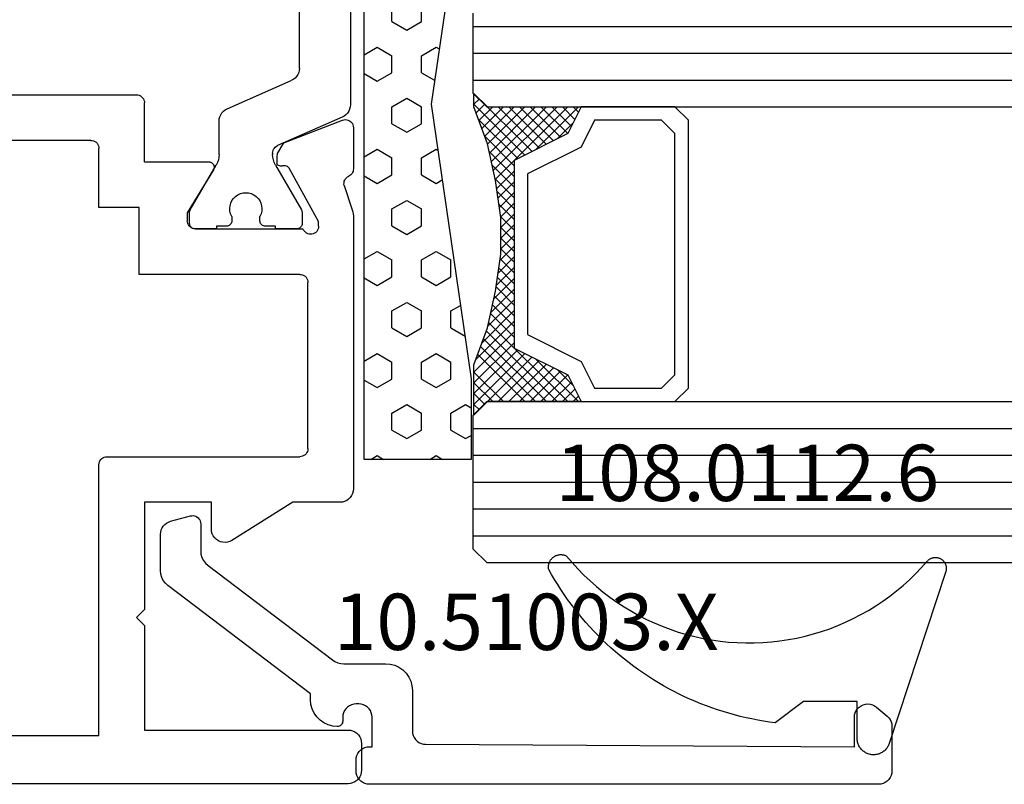
# Model space of a CAD drawing. Units: millimetres. Extents: x -4 to 4690, y -4026 to -50.
# Drawn here: x 1086 to 1123, y -3566 to -3538 of the extents above; entities that cross this region are included whole.
import ezdxf
from ezdxf.enums import TextEntityAlignment as Align

# ---------------------------------------------------------------- set-up
doc = ezdxf.new("R2010")
doc.units = ezdxf.units.MM
for name, color, linetype in [('CrossSectionsGlass', 4, 'Continuous'), ('CrossSectionsGums', 1, 'Continuous'), ('CrossSectionsProfils', 7, 'Continuous'), ('CrossSectionsTexts', 3, 'Continuous')]:
    doc.layers.add(name, color=color, linetype=linetype)
doc.styles.get("Standard").update_dxf_attribs({"font": 'complex.shx', "height": 60})

# ---------------------------------------------------------------- blocks, each defined once
blk = doc.blocks.new('50_29045_X', base_point=(3034.287, 1676.606))
at = {"layer": 'CrossSectionsProfils'}
for p, q in [((3038.587, 1810.706), (2986.287, 1810.706)), ((3039.087, 1809.206), (3039.087, 1810.206)), ((3017.987, 1808.906), (3029.287, 1808.906)), ((3029.287, 1808.906), (3029.287, 1798.806)), ((3030.987, 1804.806), (3030.987, 1808.706)), ((3030.987, 1808.706), (3038.587, 1808.706)), ((3030.687, 1804.506), (3030.987, 1804.806)), ((3030.987, 1804.206), (3030.687, 1804.506)), ((3030.987, 1800.206), (3030.987, 1804.206)), ((3036.531, 1800.206), (3034.252, 1801.63)), ((3033.487, 1801.206), (3033.487, 1800.206)), ((3033.487, 1800.206), (3030.987, 1800.206)), ((3038.287, 1800.206), (3036.531, 1800.206)), ((3038.787, 1789.606), (3038.787, 1799.706)), ((3029.587, 1798.506), (3036.787, 1798.506)), ((3037.087, 1798.206), (3037.087, 1792.006)), ((3036.787, 1791.706), (3030.787, 1791.706)), ((3030.787, 1791.706), (3030.787, 1789.206)), ((3032.887, 1790.006), (3036.904, 1790.006)), ((3037.487, 1789.906), (3037.487, 1789.737)), ((3032.587, 1789.406), (3032.587, 1789.706)), ((3033.558, 1787.81), (3032.587, 1789.406)), ((3037.487, 1789.737), (3036.385, 1787.745)), ((3030.787, 1789.206), (3029.287, 1789.206)), ((3029.287, 1789.206), (3029.287, 1787.006)), ((3038.442, 1788.387), (3038.738, 1789.296)), ((3035.937, 1787.609), (3035.937, 1787.38)), ((3038.787, 1786.232), (3038.787, 1787.768)), ((3030.987, 1787.506), (3030.987, 1785.306)), ((3030.987, 1787.506), (3033.387, 1787.506)), ((3035.954, 1787.196), (3036.192, 1786.801)), ((3028.987, 1786.706), (3018.287, 1786.706)), ((3036.192, 1786.801), (3038.379, 1785.953)), ((3025.374, 1785.006), (3030.687, 1785.006))]:
    blk.add_line(p, q, dxfattribs=at)
at = {"layer": 'CrossSectionsProfils', "color": 1}
for p, q in [((3032.672, 1789.806), (3032.672, 1789.4)), ((3033.672, 1790.006), (3032.872, 1790.006)), ((3033.672, 1789.906), (3033.672, 1790.006)), ((3034.047, 1789.906), (3033.672, 1789.906)), ((3035.872, 1789.906), (3035.497, 1789.906)), ((3036.672, 1790.006), (3035.872, 1790.006)), ((3035.872, 1790.006), (3035.872, 1789.906)), ((3036.872, 1789.4), (3036.872, 1789.806)), ((3034.247, 1789.547), (3034.247, 1789.706)), ((3035.297, 1789.706), (3035.297, 1789.547)), ((3032.699, 1789.3), (3033.665, 1787.627)), ((3035.88, 1787.627), (3036.846, 1789.3)), ((3033.772, 1787.227), (3033.772, 1785.987)), ((3035.772, 1787.178), (3035.772, 1787.227)), ((3038.368, 1785.836), (3035.955, 1786.902)), ((3034.077, 1785.527), (3036.468, 1784.469)), ((3038.672, 1746.637), (3038.672, 1785.375)), ((3036.772, 1784.009), (3036.772, 1748.004))]:
    blk.add_line(p, q, dxfattribs=at)
at = {"layer": 'CrossSectionsProfils', "flags": 128}
for points in [[(3039.087, 1810.206), (3039.08, 1810.293), (3039.057, 1810.377), (3039.02, 1810.456), (3038.97, 1810.528), (3038.909, 1810.589), (3038.837, 1810.639), (3038.758, 1810.676), (3038.674, 1810.699), (3038.587, 1810.706)], [(3038.587, 1808.706), (3038.674, 1808.714), (3038.758, 1808.737), (3038.837, 1808.773), (3038.909, 1808.823), (3038.97, 1808.885), (3039.02, 1808.956), (3039.057, 1809.035), (3039.08, 1809.12), (3039.087, 1809.206)], [(3034.252, 1801.63), (3034.173, 1801.671), (3034.088, 1801.696), (3034, 1801.706), (3033.912, 1801.701), (3033.826, 1801.68), (3033.745, 1801.644), (3033.671, 1801.594), (3033.608, 1801.532), (3033.556, 1801.46), (3033.518, 1801.38), (3033.495, 1801.295), (3033.487, 1801.206)], [(3038.787, 1799.706), (3038.78, 1799.793), (3038.757, 1799.877), (3038.72, 1799.956), (3038.67, 1800.028), (3038.609, 1800.089), (3038.537, 1800.139), (3038.458, 1800.176), (3038.374, 1800.199), (3038.287, 1800.206)], [(3029.287, 1798.806), (3029.292, 1798.754), (3029.305, 1798.704), (3029.327, 1798.656), (3029.357, 1798.614), (3029.394, 1798.577), (3029.437, 1798.547), (3029.485, 1798.524), (3029.535, 1798.511), (3029.587, 1798.506)], [(3037.087, 1798.206), (3037.083, 1798.258), (3037.069, 1798.309), (3037.047, 1798.356), (3037.017, 1798.399), (3036.98, 1798.436), (3036.937, 1798.466), (3036.89, 1798.488), (3036.839, 1798.502), (3036.787, 1798.506)], [(3036.787, 1791.706), (3036.839, 1791.711), (3036.89, 1791.724), (3036.937, 1791.747), (3036.98, 1791.777), (3037.017, 1791.814), (3037.047, 1791.856), (3037.069, 1791.904), (3037.083, 1791.954), (3037.087, 1792.006)], [(3037.487, 1789.906), (3037.483, 1789.959), (3037.469, 1790.009), (3037.447, 1790.057), (3037.417, 1790.1), (3037.379, 1790.137), (3037.336, 1790.167), (3037.289, 1790.189), (3037.238, 1790.202), (3037.186, 1790.206), (3037.133, 1790.202), (3037.083, 1790.188), (3037.035, 1790.165), (3036.993, 1790.135), (3036.956, 1790.097), (3036.926, 1790.054), (3036.904, 1790.006)], [(3032.887, 1790.006), (3032.835, 1790.002), (3032.785, 1789.988), (3032.737, 1789.966), (3032.694, 1789.936), (3032.657, 1789.899), (3032.627, 1789.856), (3032.605, 1789.809), (3032.592, 1789.758), (3032.587, 1789.706)], [(3038.738, 1789.296), (3038.759, 1789.372), (3038.775, 1789.449), (3038.784, 1789.527), (3038.787, 1789.606)], [(3038.442, 1788.387), (3038.434, 1788.336), (3038.435, 1788.284), (3038.444, 1788.232), (3038.463, 1788.184), (3038.49, 1788.139), (3038.524, 1788.1), (3038.564, 1788.067), (3038.61, 1788.041)], [(3038.787, 1787.768), (3038.783, 1787.817), (3038.771, 1787.864), (3038.752, 1787.909), (3038.725, 1787.951), (3038.692, 1787.987), (3038.653, 1788.017), (3038.61, 1788.041)], [(3033.387, 1787.506), (3033.422, 1787.509), (3033.456, 1787.519), (3033.488, 1787.534), (3033.517, 1787.554), (3033.542, 1787.579), (3033.562, 1787.608), (3033.576, 1787.64), (3033.585, 1787.675), (3033.587, 1787.71), (3033.583, 1787.745), (3033.574, 1787.779), (3033.558, 1787.81)], [(3036.133, 1787.657), (3036.098, 1787.664), (3036.063, 1787.665), (3036.028, 1787.66), (3035.995, 1787.648), (3035.964, 1787.631), (3035.937, 1787.609)], [(3036.133, 1787.657), (3036.168, 1787.646), (3036.204, 1787.642), (3036.24, 1787.644), (3036.275, 1787.653), (3036.309, 1787.668), (3036.338, 1787.689), (3036.364, 1787.715), (3036.385, 1787.745)], [(3035.937, 1787.38), (3035.938, 1787.334), (3035.941, 1787.288), (3035.947, 1787.242), (3035.954, 1787.196)], [(3028.987, 1786.706), (3029.039, 1786.711), (3029.09, 1786.724), (3029.137, 1786.747), (3029.18, 1786.777), (3029.217, 1786.814), (3029.247, 1786.856), (3029.269, 1786.904), (3029.283, 1786.954), (3029.287, 1787.006)], [(3038.379, 1785.953), (3038.429, 1785.938), (3038.482, 1785.932), (3038.535, 1785.936), (3038.586, 1785.949), (3038.634, 1785.971), (3038.678, 1786.001), (3038.715, 1786.038), (3038.746, 1786.081), (3038.769, 1786.129), (3038.783, 1786.18), (3038.787, 1786.232)], [(3030.687, 1785.006), (3030.739, 1785.011), (3030.79, 1785.024), (3030.837, 1785.047), (3030.88, 1785.077), (3030.917, 1785.114), (3030.947, 1785.156), (3030.969, 1785.204), (3030.983, 1785.254), (3030.987, 1785.306)]]:
    blk.add_lwpolyline(points, dxfattribs=at)
at = {"layer": 'CrossSectionsProfils', "color": 1, "flags": 128}
for points in [[(3032.872, 1790.006), (3032.838, 1790.003), (3032.804, 1789.994), (3032.772, 1789.98), (3032.744, 1789.96), (3032.719, 1789.935), (3032.699, 1789.906), (3032.685, 1789.875), (3032.675, 1789.841), (3032.672, 1789.806)], [(3034.247, 1789.706), (3034.244, 1789.741), (3034.235, 1789.775), (3034.221, 1789.806), (3034.201, 1789.835), (3034.176, 1789.86), (3034.147, 1789.88), (3034.116, 1789.894), (3034.082, 1789.903), (3034.047, 1789.906)], [(3035.497, 1789.906), (3035.463, 1789.903), (3035.429, 1789.894), (3035.397, 1789.88), (3035.369, 1789.86), (3035.344, 1789.835), (3035.324, 1789.806), (3035.31, 1789.775), (3035.3, 1789.741), (3035.297, 1789.706)], [(3036.872, 1789.806), (3036.869, 1789.841), (3036.86, 1789.875), (3036.846, 1789.906), (3036.826, 1789.935), (3036.801, 1789.96), (3036.772, 1789.98), (3036.741, 1789.994), (3036.707, 1790.003), (3036.672, 1790.006)], [(3032.672, 1789.4), (3032.674, 1789.374), (3032.679, 1789.348), (3032.688, 1789.323), (3032.699, 1789.3)], [(3036.846, 1789.3), (3036.857, 1789.323), (3036.866, 1789.348), (3036.871, 1789.374), (3036.872, 1789.4)], [(3033.772, 1787.227), (3033.766, 1787.331), (3033.745, 1787.434), (3033.712, 1787.533), (3033.665, 1787.627)], [(3035.88, 1787.627), (3035.833, 1787.533), (3035.8, 1787.434), (3035.779, 1787.331), (3035.772, 1787.227)], [(3035.772, 1787.178), (3035.777, 1787.128), (3035.789, 1787.08), (3035.809, 1787.034), (3035.837, 1786.992), (3035.871, 1786.956), (3035.911, 1786.926), (3035.955, 1786.902)], [(3033.772, 1785.987), (3033.779, 1785.904), (3033.8, 1785.823), (3033.834, 1785.747), (3033.88, 1785.677), (3033.937, 1785.616), (3034.003, 1785.566), (3034.077, 1785.527)], [(3038.672, 1785.375), (3038.666, 1785.459), (3038.645, 1785.539), (3038.611, 1785.616), (3038.565, 1785.685), (3038.508, 1785.746), (3038.442, 1785.797), (3038.368, 1785.836)], [(3036.772, 1784.009), (3036.766, 1784.092), (3036.745, 1784.173), (3036.711, 1784.249), (3036.665, 1784.319), (3036.608, 1784.38), (3036.542, 1784.431), (3036.468, 1784.469)]]:
    blk.add_lwpolyline(points, dxfattribs=at)
at = {"layer": 'CrossSectionsProfils', "color": 1}
blk.add_arc((3034.772, 1789.256), 0.6, 151.045, 28.955, dxfattribs=at)
blk = doc.blocks.new('10_51003_X_TEXT_3', base_point=(1091.226, -86.1))
at = {"layer": 'CrossSectionsTexts'}
blk.add_text('10.51003.X', height=2.1, dxfattribs=at).set_placement((1104.876, -91.111), align=Align.CENTER)
blk = doc.blocks.new('10_51003_X', base_point=(100.25, 15.394))
at = {"layer": 'CrossSectionsProfils', "flags": 128}
blk.add_lwpolyline([(90.227, 23.194), (90.234, 23.107), (90.257, 23.023), (90.294, 22.944), (90.344, 22.872), (90.405, 22.811), (90.477, 22.761), (90.556, 22.724), (90.64, 22.701), (90.727, 22.694), (91.127, 22.694), (91.213, 22.701), (91.298, 22.724), (91.377, 22.761), (91.448, 22.811), (91.51, 22.872), (91.56, 22.944), (91.596, 23.023), (91.619, 23.107), (91.627, 23.194), (91.627, 23.294), (92.727, 23.294), (92.813, 23.286), (92.898, 23.263), (92.977, 23.227), (93.048, 23.177), (93.11, 23.115), (93.16, 23.044), (93.196, 22.965), (93.219, 22.88), (93.227, 22.794), (93.227, 22.694), (93.219, 22.607), (93.196, 22.523), (93.16, 22.444), (93.11, 22.372), (93.048, 22.311), (92.977, 22.261), (92.898, 22.224), (92.813, 22.201), (92.727, 22.194), (92.583, 22.194), (92.549, 22.191), (92.515, 22.182), (92.483, 22.167), (92.455, 22.147), (92.43, 22.122), (92.41, 22.094), (92.395, 22.062), (92.386, 22.028), (92.383, 21.994), (92.398, 21.82), (92.444, 21.652), (92.517, 21.494), (92.617, 21.351), (92.74, 21.228), (92.883, 21.128), (93.041, 21.054), (93.21, 21.009), (93.383, 20.994), (93.605, 20.994), (97.64, 15.671), (97.727, 15.576), (97.83, 15.498), (97.946, 15.441), (98.07, 15.405), (98.198, 15.394), (99.556, 15.394), (99.637, 15.4), (99.716, 15.42), (99.791, 15.453), (99.86, 15.497), (99.921, 15.552), (99.971, 15.616), (100.011, 15.687), (100.039, 15.764), (100.24, 16.516), (100.249, 16.565), (100.25, 16.615), (100.242, 16.664), (100.226, 16.712), (100.203, 16.756), (100.172, 16.795), (100.136, 16.829), (100.094, 16.857), (100.048, 16.877), (100, 16.889), (99.95, 16.894), (98.943, 16.894), (98.815, 16.905), (98.691, 16.941), (98.575, 16.998), (98.472, 17.076), (98.385, 17.171), (94.869, 21.809), (94.808, 21.905), (94.763, 22.009), (94.736, 22.119), (94.727, 22.232), (94.727, 23.794), (94.711, 23.967), (94.666, 24.136), (94.593, 24.294), (94.493, 24.436), (94.369, 24.56), (94.227, 24.66), (94.069, 24.733), (93.9, 24.778), (93.727, 24.794), (92.22, 24.794), (92.133, 24.801), (92.049, 24.824), (91.971, 24.86), (91.899, 24.91), (91.838, 24.971), (91.788, 25.042), (91.751, 25.121), (91.728, 25.205), (91.72, 25.291), (91.627, 41.294), (92.727, 41.294), (92.813, 41.301), (92.898, 41.324), (92.977, 41.361), (93.048, 41.411), (93.11, 41.472), (93.16, 41.544), (93.196, 41.623), (93.219, 41.707), (93.227, 41.794), (93.219, 41.88), (93.196, 41.965), (93.16, 42.044), (93.11, 42.115), (92.774, 42.515), (92.712, 42.577), (92.641, 42.627), (92.562, 42.663), (92.478, 42.686), (92.391, 42.694), (90.727, 42.694), (90.64, 42.686), (90.556, 42.663), (90.477, 42.627), (90.405, 42.577), (90.344, 42.515), (90.294, 42.444), (90.257, 42.365), (90.234, 42.28), (90.227, 42.194), (90.227, 23.194)], dxfattribs=at)
blk = doc.blocks.new('108_0112_6_TEXT_3', base_point=(1120.526, -93.023))
at = {"layer": 'CrossSectionsTexts'}
blk.add_text('108.0112.6', height=2.1, dxfattribs=at).set_placement((1113.13, -85.554), align=Align.CENTER)
blk = doc.blocks.new('108_0112_6', base_point=(1833.773, 953.424))
at = {"layer": 'CrossSectionsGums', "color": 252, "true_color": 0x848484, "flags": 128}
blk.add_lwpolyline([(1833.094, 948.201), (1833.109, 948.184), (1833.126, 948.168), (1833.143, 948.153), (1833.161, 948.139), (1833.18, 948.126), (1833.2, 948.114), (1833.22, 948.103), (1833.241, 948.093), (1833.263, 948.085), (1833.285, 948.078), (1833.307, 948.072), (1833.33, 948.067), (1833.353, 948.064), (1833.376, 948.062), (1833.399, 948.061), (1833.422, 948.062), (1833.445, 948.064), (1833.467, 948.067), (1833.49, 948.072), (1833.512, 948.077), (1833.534, 948.085), (1833.556, 948.093), (1833.577, 948.103), (1833.597, 948.113), (1833.617, 948.125), (1833.636, 948.138), (1833.654, 948.152), (1833.672, 948.168), (1833.688, 948.184), (1833.704, 948.201), (1833.718, 948.218), (1833.732, 948.237), (1833.744, 948.257), (1833.756, 948.277), (1833.766, 948.297), (1833.775, 948.319), (1833.782, 948.34), (1833.789, 948.363), (1833.794, 948.385), (1833.798, 948.408), (1833.8, 948.431), (1833.802, 948.454), (1833.802, 948.477), (1833.8, 948.5), (1833.797, 948.523), (1833.793, 948.545), (1833.788, 948.568), (1833.782, 948.59), (1833.782, 948.59), (1831.672, 955.001), (1831.66, 955.035), (1831.645, 955.069), (1831.629, 955.101), (1831.611, 955.132), (1831.591, 955.162), (1831.57, 955.191), (1831.546, 955.219), (1831.521, 955.245), (1831.495, 955.27), (1831.467, 955.293), (1831.438, 955.315), (1831.408, 955.334), (1831.376, 955.352), (1831.344, 955.368), (1831.311, 955.382), (1831.277, 955.394), (1831.242, 955.404), (1831.207, 955.412), (1831.171, 955.418), (1831.135, 955.422), (1831.099, 955.424), (1831.063, 955.423), (1831.027, 955.421), (1830.991, 955.416), (1830.956, 955.409), (1830.921, 955.401), (1830.886, 955.39), (1830.852, 955.377), (1830.819, 955.362), (1830.787, 955.345), (1830.756, 955.326), (1830.727, 955.306), (1830.698, 955.284), (1830.671, 955.26), (1830.645, 955.235), (1830.621, 955.208), (1830.598, 955.18), (1830.577, 955.15), (1830.558, 955.12), (1830.541, 955.088), (1830.525, 955.055), (1830.512, 955.022), (1830.5, 954.988), (1830.491, 954.953), (1830.483, 954.917), (1830.478, 954.882), (1830.475, 954.846), (1830.474, 954.809), (1830.474, 954.809), (1830.474, 953.438), (1828.469, 953.438), (1827.417, 954.229), (1827.198, 954.2), (1826.979, 954.166), (1826.762, 954.129), (1826.545, 954.086), (1826.329, 954.04), (1826.114, 953.989), (1825.9, 953.934), (1825.688, 953.875), (1825.476, 953.812), (1825.266, 953.745), (1825.057, 953.673), (1824.849, 953.597), (1824.643, 953.518), (1824.439, 953.434), (1824.236, 953.346), (1824.035, 953.255), (1823.836, 953.159), (1823.639, 953.059), (1823.444, 952.956), (1823.251, 952.849), (1823.06, 952.738), (1822.871, 952.623), (1822.685, 952.505), (1822.501, 952.383), (1822.319, 952.257), (1822.14, 952.128), (1821.964, 951.995), (1821.79, 951.859), (1821.618, 951.72), (1821.45, 951.577), (1821.284, 951.431), (1821.122, 951.281), (1820.962, 951.129), (1820.805, 950.973), (1820.652, 950.815), (1820.501, 950.653), (1820.354, 950.488), (1820.21, 950.321), (1820.07, 950.151), (1819.932, 949.978), (1819.798, 949.802), (1819.668, 949.624), (1819.541, 949.443), (1819.418, 949.26), (1819.298, 949.074), (1819.182, 948.886), (1819.07, 948.696), (1818.962, 948.504), (1818.962, 948.504), (1818.958, 948.482), (1818.956, 948.461), (1818.954, 948.439), (1818.953, 948.418), (1818.954, 948.396), (1818.955, 948.375), (1818.958, 948.353), (1818.961, 948.332), (1818.966, 948.311), (1818.971, 948.29), (1818.977, 948.27), (1818.985, 948.249), (1818.993, 948.229), (1819.002, 948.21), (1819.012, 948.191), (1819.023, 948.172), (1819.035, 948.154), (1819.048, 948.137), (1819.061, 948.12), (1819.075, 948.104), (1819.09, 948.088), (1819.106, 948.074), (1819.122, 948.06), (1819.139, 948.046), (1819.157, 948.034), (1819.175, 948.022), (1819.194, 948.011), (1819.213, 948.001), (1819.232, 947.992), (1819.252, 947.984), (1819.273, 947.977), (1819.293, 947.971), (1819.314, 947.966), (1819.335, 947.962), (1819.357, 947.958), (1819.378, 947.956), (1819.4, 947.955), (1819.421, 947.955), (1819.443, 947.955), (1819.464, 947.957), (1819.486, 947.96), (1819.507, 947.964), (1819.528, 947.969), (1819.549, 947.974), (1819.569, 947.981), (1819.589, 947.989), (1819.609, 947.997), (1819.628, 948.007), (1819.628, 948.007), (1819.834, 948.251), (1820.049, 948.488), (1820.273, 948.717), (1820.504, 948.937), (1820.744, 949.149), (1820.991, 949.352), (1821.245, 949.546), (1821.506, 949.73), (1821.773, 949.905), (1822.047, 950.07), (1822.327, 950.225), (1822.612, 950.37), (1822.902, 950.504), (1823.197, 950.628), (1823.496, 950.741), (1823.799, 950.842), (1824.106, 950.933), (1824.416, 951.013), (1824.728, 951.081), (1825.043, 951.137), (1825.359, 951.183), (1825.677, 951.216), (1825.996, 951.238), (1826.316, 951.249), (1826.635, 951.248), (1826.955, 951.235), (1827.273, 951.21), (1827.591, 951.174), (1827.907, 951.127), (1828.222, 951.067), (1828.533, 950.997), (1828.842, 950.915), (1829.148, 950.822), (1829.451, 950.718), (1829.749, 950.603), (1830.043, 950.477), (1830.332, 950.341), (1830.616, 950.194), (1830.895, 950.037), (1831.167, 949.87), (1831.433, 949.693), (1831.693, 949.507), (1831.946, 949.311), (1832.191, 949.106), (1832.429, 948.892), (1832.659, 948.67), (1832.881, 948.439), (1833.094, 948.201), (1833.094, 948.201)], dxfattribs=at)
blk = doc.blocks.new('250_0447_0', base_point=(2283.593, 1419.82))
at = {"layer": 'CrossSectionsGums', "color": 252, "true_color": 0x848484}
for p, q in [((2286.593, 1423.82), (2283.593, 1423.82)), ((2283.593, 1423.82), (2283.593, 1419.82)), ((2284.366, 1423.608), (2284.489, 1423.82)), ((2285.636, 1423.608), (2285.514, 1423.82)), ((2296.843, 1422.32), (2286.593, 1423.82)), ((2307.093, 1423.82), (2296.843, 1422.32)), ((2317.343, 1422.32), (2307.093, 1423.82)), ((2307.226, 1423.608), (2307.329, 1423.785)), ((2327.593, 1423.82), (2317.343, 1422.32)), ((2327.546, 1423.608), (2327.437, 1423.797)), ((2330.593, 1423.82), (2327.593, 1423.82)), ((2330.086, 1423.608), (2330.209, 1423.82)), ((2330.593, 1419.82), (2330.593, 1423.82)), ((2284.684, 1423.058), (2284.366, 1423.608)), ((2285.319, 1423.058), (2285.636, 1423.608)), ((2288.494, 1423.058), (2288.189, 1423.586)), ((2289.129, 1423.058), (2289.337, 1423.418)), ((2304.369, 1423.058), (2304.598, 1423.454)), ((2307.544, 1423.058), (2307.226, 1423.608)), ((2308.179, 1423.058), (2308.496, 1423.608)), ((2308.496, 1423.608), (2308.492, 1423.615)), ((2326.276, 1423.608), (2326.288, 1423.629)), ((2326.594, 1423.058), (2326.276, 1423.608)), ((2327.229, 1423.058), (2327.546, 1423.608)), ((2330.404, 1423.058), (2330.086, 1423.608)), ((2284.684, 1423.058), (2285.319, 1423.058)), ((2286.271, 1422.508), (2286.589, 1423.058)), ((2286.589, 1423.058), (2287.224, 1423.058)), ((2287.541, 1422.508), (2287.224, 1423.058)), ((2288.494, 1423.058), (2289.129, 1423.058)), ((2290.081, 1422.508), (2290.399, 1423.058)), ((2290.399, 1423.058), (2291.034, 1423.058)), ((2291.351, 1422.508), (2291.034, 1423.058)), ((2301.511, 1422.508), (2301.823, 1423.048)), ((2301.889, 1423.058), (2302.464, 1423.058)), ((2302.781, 1422.508), (2302.464, 1423.058)), ((2303.734, 1423.058), (2303.59, 1423.307)), ((2303.734, 1423.058), (2304.369, 1423.058)), ((2305.321, 1422.508), (2305.639, 1423.058)), ((2305.639, 1423.058), (2306.274, 1423.058)), ((2306.591, 1422.508), (2306.274, 1423.058)), ((2307.544, 1423.058), (2308.179, 1423.058)), ((2309.131, 1422.508), (2309.449, 1423.058)), ((2309.449, 1423.058), (2310.084, 1423.058)), ((2310.401, 1422.508), (2310.084, 1423.058)), ((2311.354, 1423.058), (2311.267, 1423.209)), ((2311.354, 1423.058), (2311.989, 1423.058)), ((2311.989, 1423.058), (2312.013, 1423.1)), ((2322.784, 1423.058), (2322.753, 1423.111)), ((2322.784, 1423.058), (2323.419, 1423.058)), ((2323.419, 1423.058), (2323.514, 1423.223)), ((2324.371, 1422.508), (2324.689, 1423.058)), ((2324.689, 1423.058), (2325.324, 1423.058)), ((2325.641, 1422.508), (2325.324, 1423.058)), ((2326.594, 1423.058), (2327.229, 1423.058)), ((2328.181, 1422.508), (2328.499, 1423.058)), ((2328.499, 1423.058), (2329.134, 1423.058)), ((2329.451, 1422.508), (2329.134, 1423.058)), ((2330.404, 1423.058), (2330.593, 1423.058)), ((2283.731, 1422.508), (2283.593, 1422.747)), ((2293.891, 1422.508), (2294.021, 1422.733)), ((2298.971, 1422.508), (2298.906, 1422.621)), ((2312.941, 1422.508), (2313.184, 1422.928)), ((2314.211, 1422.508), (2314.041, 1422.803)), ((2320.561, 1422.508), (2320.739, 1422.817)), ((2321.831, 1422.508), (2321.582, 1422.94)), ((2283.593, 1422.269), (2283.731, 1422.508)), ((2286.589, 1421.958), (2286.271, 1422.508)), ((2287.224, 1421.958), (2287.541, 1422.508)), ((2290.399, 1421.958), (2290.081, 1422.508)), ((2291.034, 1421.958), (2291.351, 1422.508)), ((2294.209, 1421.958), (2293.891, 1422.508)), ((2294.844, 1421.958), (2295.161, 1422.508)), ((2295.161, 1422.508), (2295.125, 1422.571)), ((2298.019, 1421.958), (2297.735, 1422.45)), ((2298.654, 1421.958), (2298.971, 1422.508)), ((2301.829, 1421.958), (2301.511, 1422.508)), ((2302.464, 1421.958), (2302.781, 1422.508)), ((2305.639, 1421.958), (2305.321, 1422.508)), ((2306.274, 1421.958), (2306.591, 1422.508)), ((2309.449, 1421.958), (2309.131, 1422.508)), ((2310.084, 1421.958), (2310.401, 1422.508)), ((2313.259, 1421.958), (2312.941, 1422.508)), ((2313.894, 1421.958), (2314.211, 1422.508)), ((2317.069, 1421.958), (2316.815, 1422.397)), ((2317.704, 1421.958), (2317.965, 1422.411)), ((2320.879, 1421.958), (2320.561, 1422.508)), ((2321.514, 1421.958), (2321.831, 1422.508)), ((2324.689, 1421.958), (2324.371, 1422.508)), ((2325.324, 1421.958), (2325.641, 1422.508)), ((2328.499, 1421.958), (2328.181, 1422.508)), ((2329.134, 1421.958), (2329.451, 1422.508)), ((2284.366, 1421.408), (2284.684, 1421.958)), ((2284.684, 1421.958), (2285.319, 1421.958)), ((2285.636, 1421.408), (2285.319, 1421.958)), ((2286.589, 1421.958), (2287.224, 1421.958)), ((2288.176, 1421.408), (2288.494, 1421.958)), ((2288.494, 1421.958), (2289.129, 1421.958)), ((2289.446, 1421.408), (2289.129, 1421.958)), ((2290.399, 1421.958), (2291.034, 1421.958)), ((2291.986, 1421.408), (2292.304, 1421.958)), ((2292.304, 1421.958), (2292.939, 1421.958)), ((2293.256, 1421.408), (2292.939, 1421.958)), ((2294.209, 1421.958), (2294.844, 1421.958)), ((2295.796, 1421.408), (2296.114, 1421.958)), ((2296.114, 1421.958), (2296.749, 1421.958)), ((2297.066, 1421.408), (2296.749, 1421.958)), ((2298.019, 1421.958), (2298.654, 1421.958)), ((2299.606, 1421.408), (2299.924, 1421.958)), ((2299.924, 1421.958), (2300.559, 1421.958)), ((2300.876, 1421.408), (2300.559, 1421.958)), ((2301.829, 1421.958), (2302.464, 1421.958)), ((2303.416, 1421.408), (2303.734, 1421.958)), ((2303.734, 1421.958), (2304.369, 1421.958)), ((2304.686, 1421.408), (2304.369, 1421.958)), ((2305.639, 1421.958), (2306.274, 1421.958)), ((2307.226, 1421.408), (2307.544, 1421.958)), ((2307.544, 1421.958), (2308.179, 1421.958)), ((2308.496, 1421.408), (2308.179, 1421.958)), ((2309.449, 1421.958), (2310.084, 1421.958)), ((2311.036, 1421.408), (2311.354, 1421.958)), ((2311.354, 1421.958), (2311.989, 1421.958)), ((2312.306, 1421.408), (2311.989, 1421.958)), ((2313.259, 1421.958), (2313.894, 1421.958)), ((2314.846, 1421.408), (2315.164, 1421.958)), ((2315.164, 1421.958), (2315.799, 1421.958)), ((2316.116, 1421.408), (2315.799, 1421.958)), ((2317.069, 1421.958), (2317.704, 1421.958)), ((2318.656, 1421.408), (2318.974, 1421.958)), ((2318.974, 1421.958), (2319.609, 1421.958)), ((2319.926, 1421.408), (2319.609, 1421.958)), ((2320.879, 1421.958), (2321.514, 1421.958)), ((2322.466, 1421.408), (2322.784, 1421.958)), ((2322.784, 1421.958), (2323.419, 1421.958)), ((2323.736, 1421.408), (2323.419, 1421.958)), ((2324.689, 1421.958), (2325.324, 1421.958)), ((2326.276, 1421.408), (2326.594, 1421.958)), ((2326.594, 1421.958), (2327.229, 1421.958)), ((2327.546, 1421.408), (2327.229, 1421.958)), ((2328.499, 1421.958), (2329.134, 1421.958)), ((2330.086, 1421.408), (2330.404, 1421.958)), ((2330.404, 1421.958), (2330.593, 1421.958)), ((2284.684, 1420.858), (2284.366, 1421.408)), ((2285.319, 1420.858), (2285.636, 1421.408)), ((2288.494, 1420.858), (2288.176, 1421.408)), ((2289.129, 1420.858), (2289.446, 1421.408)), ((2292.304, 1420.858), (2291.986, 1421.408)), ((2292.939, 1420.858), (2293.256, 1421.408)), ((2296.114, 1420.858), (2295.796, 1421.408)), ((2296.749, 1420.858), (2297.066, 1421.408)), ((2299.924, 1420.858), (2299.606, 1421.408)), ((2300.559, 1420.858), (2300.876, 1421.408)), ((2303.734, 1420.858), (2303.416, 1421.408)), ((2304.369, 1420.858), (2304.686, 1421.408)), ((2307.544, 1420.858), (2307.226, 1421.408)), ((2308.179, 1420.858), (2308.496, 1421.408)), ((2311.354, 1420.858), (2311.036, 1421.408)), ((2311.989, 1420.858), (2312.306, 1421.408)), ((2315.164, 1420.858), (2314.846, 1421.408)), ((2315.799, 1420.858), (2316.116, 1421.408)), ((2318.974, 1420.858), (2318.656, 1421.408)), ((2319.609, 1420.858), (2319.926, 1421.408)), ((2322.784, 1420.858), (2322.466, 1421.408)), ((2323.419, 1420.858), (2323.736, 1421.408)), ((2326.594, 1420.858), (2326.276, 1421.408)), ((2327.229, 1420.858), (2327.546, 1421.408)), ((2330.404, 1420.858), (2330.086, 1421.408)), ((2284.684, 1420.858), (2285.319, 1420.858)), ((2286.271, 1420.308), (2286.589, 1420.858)), ((2286.589, 1420.858), (2287.224, 1420.858)), ((2287.541, 1420.308), (2287.224, 1420.858)), ((2288.494, 1420.858), (2289.129, 1420.858)), ((2290.081, 1420.308), (2290.399, 1420.858)), ((2290.399, 1420.858), (2291.034, 1420.858)), ((2291.351, 1420.308), (2291.034, 1420.858)), ((2292.304, 1420.858), (2292.939, 1420.858)), ((2293.891, 1420.308), (2294.209, 1420.858)), ((2294.209, 1420.858), (2294.844, 1420.858)), ((2295.161, 1420.308), (2294.844, 1420.858)), ((2296.114, 1420.858), (2296.749, 1420.858)), ((2297.701, 1420.308), (2298.019, 1420.858)), ((2298.019, 1420.858), (2298.654, 1420.858)), ((2298.971, 1420.308), (2298.654, 1420.858)), ((2299.924, 1420.858), (2300.559, 1420.858)), ((2301.511, 1420.308), (2301.829, 1420.858)), ((2301.829, 1420.858), (2302.464, 1420.858)), ((2302.781, 1420.308), (2302.464, 1420.858)), ((2303.734, 1420.858), (2304.369, 1420.858)), ((2305.321, 1420.308), (2305.639, 1420.858)), ((2305.639, 1420.858), (2306.274, 1420.858)), ((2306.591, 1420.308), (2306.274, 1420.858)), ((2307.544, 1420.858), (2308.179, 1420.858)), ((2309.131, 1420.308), (2309.449, 1420.858)), ((2309.449, 1420.858), (2310.084, 1420.858)), ((2310.401, 1420.308), (2310.084, 1420.858)), ((2311.354, 1420.858), (2311.989, 1420.858)), ((2312.941, 1420.308), (2313.259, 1420.858)), ((2313.259, 1420.858), (2313.894, 1420.858)), ((2314.211, 1420.308), (2313.894, 1420.858)), ((2315.164, 1420.858), (2315.799, 1420.858)), ((2316.751, 1420.308), (2317.069, 1420.858)), ((2317.069, 1420.858), (2317.704, 1420.858)), ((2318.021, 1420.308), (2317.704, 1420.858)), ((2318.974, 1420.858), (2319.609, 1420.858)), ((2320.561, 1420.308), (2320.879, 1420.858)), ((2320.879, 1420.858), (2321.514, 1420.858)), ((2321.831, 1420.308), (2321.514, 1420.858)), ((2322.784, 1420.858), (2323.419, 1420.858)), ((2324.371, 1420.308), (2324.689, 1420.858)), ((2324.689, 1420.858), (2325.324, 1420.858)), ((2325.641, 1420.308), (2325.324, 1420.858)), ((2326.594, 1420.858), (2327.229, 1420.858)), ((2328.181, 1420.308), (2328.499, 1420.858)), ((2328.499, 1420.858), (2329.134, 1420.858)), ((2329.451, 1420.308), (2329.134, 1420.858)), ((2330.404, 1420.858), (2330.593, 1420.858)), ((2283.731, 1420.308), (2283.593, 1420.547)), ((2283.593, 1420.069), (2283.731, 1420.308)), ((2286.553, 1419.82), (2286.271, 1420.308)), ((2287.259, 1419.82), (2287.541, 1420.308)), ((2290.363, 1419.82), (2290.081, 1420.308)), ((2291.069, 1419.82), (2291.351, 1420.308)), ((2294.173, 1419.82), (2293.891, 1420.308)), ((2294.879, 1419.82), (2295.161, 1420.308)), ((2297.983, 1419.82), (2297.701, 1420.308)), ((2298.689, 1419.82), (2298.971, 1420.308)), ((2301.793, 1419.82), (2301.511, 1420.308)), ((2302.499, 1419.82), (2302.781, 1420.308)), ((2305.603, 1419.82), (2305.321, 1420.308)), ((2306.309, 1419.82), (2306.591, 1420.308)), ((2309.413, 1419.82), (2309.131, 1420.308)), ((2310.119, 1419.82), (2310.401, 1420.308)), ((2313.223, 1419.82), (2312.941, 1420.308)), ((2313.929, 1419.82), (2314.211, 1420.308)), ((2317.033, 1419.82), (2316.751, 1420.308)), ((2317.739, 1419.82), (2318.021, 1420.308)), ((2320.843, 1419.82), (2320.561, 1420.308)), ((2321.549, 1419.82), (2321.831, 1420.308)), ((2324.653, 1419.82), (2324.371, 1420.308)), ((2325.359, 1419.82), (2325.641, 1420.308)), ((2328.463, 1419.82), (2328.181, 1420.308)), ((2329.169, 1419.82), (2329.451, 1420.308)), ((2283.593, 1419.82), (2330.593, 1419.82))]:
    blk.add_line(p, q, dxfattribs=at)
blk = doc.blocks.new('38_mm__6_11_4_11_6_8', base_point=(774.274, -17))
at = {"layer": 'CrossSectionsGlass'}
for p, q in [((793.7, 21), (0.5, 21)), ((793.7, 21), (794.2, 20.5)), ((794.2, 20.5), (794.2, 15.5)), ((794.2, 20), (0, 20)), ((794.2, 19), (0, 19)), ((794.2, 18), (0, 18)), ((794.2, 17), (0, 17)), ((794.2, 16), (0, 16)), ((794.173, 15.5), (792.007, 13.333)), ((793.7, 15), (794.2, 15.5)), ((794.173, 15.1), (792.273, 13.2)), ((794.173, 14.7), (793.773, 15.1)), ((794.173, 15.1), (793.973, 15.3)), ((793.7, 15), (0.5, 15)), ((790.473, 15), (790.273, 14.8)), ((791.873, 13.4), (790.273, 15)), ((790.873, 15), (790.407, 14.533)), ((791.273, 15), (790.54, 14.267)), ((791.673, 15), (790.673, 14)), ((793.629, 12.045), (790.673, 15)), ((792.073, 15), (790.94, 13.867)), ((793.713, 12.36), (791.073, 15)), ((792.473, 15), (791.207, 13.733)), ((792.873, 15), (791.473, 13.6)), ((793.82, 12.653), (791.473, 15)), ((793.273, 15), (791.74, 13.467)), ((793.927, 12.947), (791.873, 15)), ((794.033, 13.24), (792.273, 15)), ((794.173, 13.9), (793.073, 15)), ((794.173, 14.3), (793.473, 15)), ((791.073, 13.8), (790.473, 14.4)), ((794.173, 14.7), (792.54, 13.067)), ((794.173, 14.3), (792.673, 12.8)), ((794.173, 13.9), (792.673, 12.4)), ((794.102, 13.429), (792.673, 12)), ((793.873, 12.8), (792.673, 11.6)), ((793.557, 11.716), (792.673, 12.6)), ((793.485, 11.388), (792.673, 12.2)), ((793.659, 12.186), (792.673, 11.2)), ((793.414, 11.06), (792.673, 11.8)), ((793.548, 11.674), (792.673, 10.8)), ((793.351, 10.722), (792.673, 11.4)), ((793.436, 11.163), (792.673, 10.4)), ((793.3, 10.373), (792.673, 11)), ((793.344, 10.67), (792.673, 10)), ((793.25, 10.024), (792.673, 10.6)), ((793.275, 10.202), (792.673, 9.6)), ((793.199, 9.675), (792.673, 10.2)), ((793.173, 9.3), (792.673, 9.8)), ((793.207, 9.734), (792.673, 9.2)), ((793.173, 8.9), (792.673, 9.4)), ((793.173, 9.3), (792.673, 8.8)), ((793.173, 8.5), (792.673, 9)), ((793.173, 8.9), (792.673, 8.4)), ((793.178, 8.096), (792.673, 8.6)), ((793.173, 8.5), (792.673, 8)), ((793.246, 7.628), (792.673, 8.2)), ((793.177, 8.103), (792.673, 7.6)), ((793.314, 7.16), (792.673, 7.8)), ((793.227, 7.754), (792.673, 7.2)), ((793.278, 7.405), (792.673, 6.8)), ((793.387, 6.686), (792.673, 7.4)), ((793.329, 7.056), (792.673, 6.4)), ((793.499, 6.174), (792.673, 7)), ((793.382, 6.709), (790.673, 4)), ((793.454, 6.381), (791.073, 4)), ((793.611, 5.663), (792.673, 6.6)), ((793.526, 6.052), (791.473, 4)), ((794.002, 4.471), (792.54, 5.933)), ((793.773, 5.1), (792.673, 6.2)), ((791.873, 5.6), (790.273, 4)), ((793.273, 4), (791.74, 5.533)), ((793.597, 5.724), (791.873, 4)), ((794.173, 3.5), (792.007, 5.667)), ((794.173, 3.9), (792.273, 5.8)), ((791.073, 5.2), (790.473, 4.6)), ((792.473, 4), (791.207, 5.267)), ((792.873, 4), (791.473, 5.4)), ((793.669, 5.396), (792.273, 4)), ((791.673, 4), (790.673, 5)), ((792.073, 4), (790.94, 5.133)), ((793.773, 5.1), (792.673, 4)), ((793.88, 4.807), (793.073, 4)), ((790.873, 4), (790.407, 4.467)), ((791.273, 4), (790.54, 4.733)), ((793.987, 4.513), (793.473, 4)), ((790.473, 4), (790.273, 4.2)), ((794.093, 4.22), (793.773, 3.9)), ((793.7, 4), (0.5, 4)), ((793.7, 4), (794.2, 3.5)), ((794.2, 3.927), (793.973, 3.7)), ((794.2, 3.5), (794.2, 0.5)), ((794.2, 3), (0, 3)), ((794.2, 2), (0, 2)), ((794.2, 1), (0, 1))]:
    blk.add_line(p, q, dxfattribs=at)
at = {"layer": 'CrossSectionsGlass', "flags": 128}
for points in [[(790.173, 4), (790.673, 5), (792.673, 6), (792.673, 13), (790.673, 14), (790.173, 15), (793.673, 15), (794.173, 15.5), (794.173, 13.625), (793.673, 12.25), (793.373, 10.875), (793.173, 9.5), (793.173, 8.125), (793.373, 6.75), (793.673, 5.375), (794.173, 4), (794.173, 3.5), (793.673, 4), (790.173, 4)], [(786.673, 15), (786.173, 14.5), (786.173, 4.5), (786.673, 4), (790.173, 4), (790.673, 5), (792.673, 6), (792.673, 13), (790.673, 14), (790.173, 15), (786.673, 15)], [(787.173, 14.5), (786.673, 14), (786.673, 5), (787.173, 4.5), (789.673, 4.5), (790.173, 5.5), (792.173, 6.5), (792.173, 12.5), (790.173, 13.5), (789.673, 14.5), (787.173, 14.5)]]:
    blk.add_lwpolyline(points, dxfattribs=at)
blk = doc.blocks.new('CS_6HORL1')
at = {"layer": 'CrossSectionsGlass', "rotation": 180}
blk.add_blockref('38_mm__6_11_4_11_6_8', (1122.826, -49.847), dxfattribs=at)
at = {"layer": 'CrossSectionsGums', "yscale": -1, "rotation": 90}
blk.add_blockref('250_0447_0', (1098.826, -84), dxfattribs=at)
at = {"layer": 'CrossSectionsGums', "yscale": -1}
blk.add_blockref('108_0112_6', (1120.526, -93.023), dxfattribs=at)
at = {"layer": 'CrossSectionsProfils', "yscale": -1}
blk.add_blockref('50_29045_X', (1093.927, 38), dxfattribs=at)
at = {"layer": 'CrossSectionsProfils', "yscale": -1, "rotation": 90.00000000000001}
blk.add_blockref('10_51003_X', (1091.226, -86.1), dxfattribs=at)
at = {"layer": 'CrossSectionsTexts'}
for name, p in [('108_0112_6_TEXT_3', (1120.526, -93.023)), ('10_51003_X_TEXT_3', (1091.226, -86.1))]:
    blk.add_blockref(name, p, dxfattribs=at)

msp = doc.modelspace()

# ---------------------------------------------------------------- block references
msp.add_blockref('CS_6HORL1', (0, -3470))
at = {"layer": 'CrossSectionsGlass', "rotation": 180}
msp.add_blockref('38_mm__6_11_4_11_6_8', (1122.826, -3519.847), dxfattribs=at)
at = {"layer": 'CrossSectionsGums', "yscale": -1, "rotation": 90}
msp.add_blockref('250_0447_0', (1098.826, -3554), dxfattribs=at)
at = {"layer": 'CrossSectionsGums', "yscale": -1}
msp.add_blockref('108_0112_6', (1120.526, -3563.023), dxfattribs=at)
at = {"layer": 'CrossSectionsProfils', "yscale": -1}
msp.add_blockref('50_29045_X', (1093.927, -3432), dxfattribs=at)
at = {"layer": 'CrossSectionsProfils', "yscale": -1, "rotation": 90.00000000000001}
msp.add_blockref('10_51003_X', (1091.226, -3556.1), dxfattribs=at)
at = {"layer": 'CrossSectionsTexts'}
for name, p in [('108_0112_6_TEXT_3', (1120.526, -3563.023)), ('10_51003_X_TEXT_3', (1091.226, -3556.1))]:
    msp.add_blockref(name, p, dxfattribs=at)

doc.saveas('drawing.dxf')
